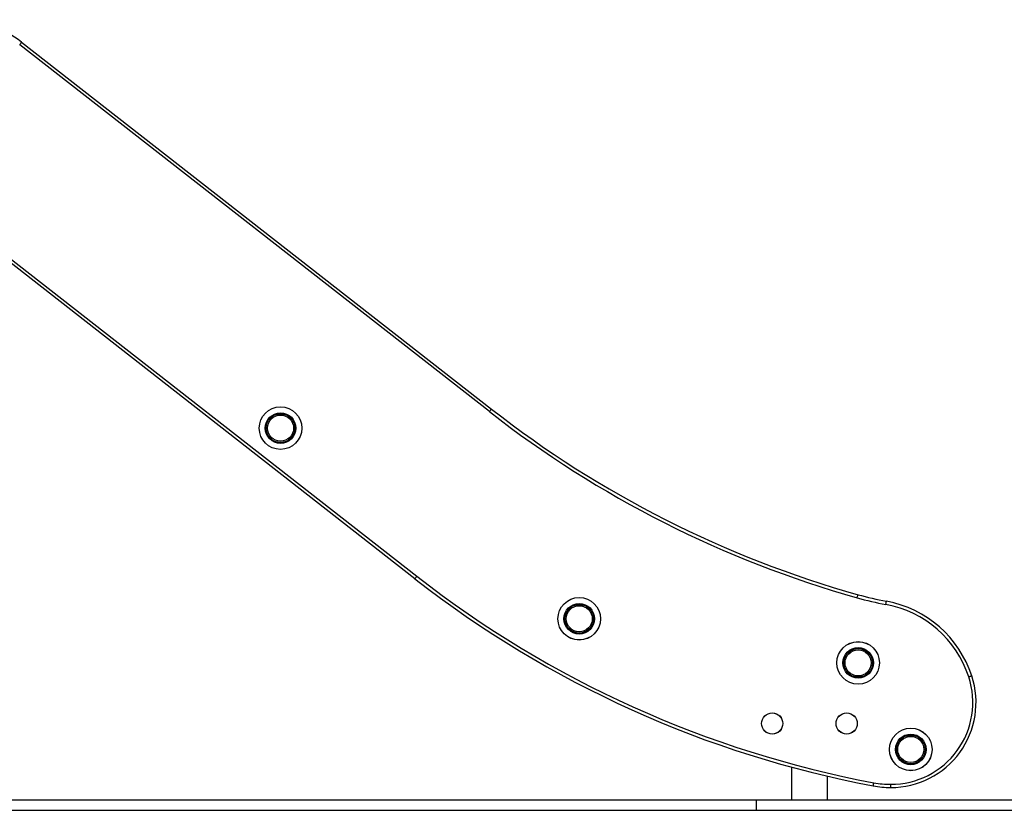
# Model space of a CAD drawing. Units: millimetres. Extents: x 754 to 6598, y 774 to 6989.
# Drawn here: x 3698 to 4623, y 5491 to 6235 of the extents above; entities that cross this region are included whole.
import ezdxf

# ---------------------------------------------------------------- set-up
doc = ezdxf.new("R2010")
doc.units = ezdxf.units.MM
doc.header["$LTSCALE"] = 50

msp = doc.modelspace()

# ---------------------------------------------------------------- linework, layer by layer
at = {"color": 7, "linetype": 'Continuous', "lineweight": 25}
for p, q in [((4139.42, 5866.27), (3697.85, 6211.26)), ((3699.7, 6213.63), (4141.27, 5868.63)), ((4069.38, 5709.06), (3675.12, 6017.09)), ((3676.97, 6019.46), (4071.23, 5711.43)), ((4423.27, 5531.95), (4423.27, 5501.32)), ((4457.07, 5501.32), (4457.07, 5523.41)), ((3592.66, 5501.32), (4390.5, 5501.32)), ((4390.5, 5491.32), (4390.5, 5501.32)), ((4390.5, 5501.32), (5165.67, 5501.32)), ((3592.66, 5491.32), (4390.5, 5491.32)), ((4390.5, 5491.32), (5165.67, 5491.32))]:
    msp.add_line(p, q, dxfattribs=at)
at = {"color": 7, "linetype": 'Continuous', "lineweight": 25, "flags": 128}
for points in [[(3697.85, 6211.26), (3698.21, 6211.72), (3698.56, 6212.17), (3698.88, 6212.58), (3699.16, 6212.93), (3699.39, 6213.23), (3699.56, 6213.45), (3699.66, 6213.58), (3699.7, 6213.63)], [(4139.42, 5866.27), (4139.78, 5866.73), (4140.13, 5867.18), (4140.44, 5867.58), (4140.72, 5867.94), (4140.95, 5868.24), (4141.12, 5868.45), (4141.23, 5868.59), (4141.27, 5868.63)], [(4069.38, 5709.06), (4069.42, 5709.11), (4069.52, 5709.24), (4069.69, 5709.46), (4069.92, 5709.76), (4070.2, 5710.11), (4070.52, 5710.52), (4070.87, 5710.97), (4071.23, 5711.43)], [(4485.02, 5691.2), (4485.18, 5691.77), (4485.33, 5692.31), (4485.47, 5692.81), (4485.6, 5693.25), (4485.7, 5693.61), (4485.77, 5693.87), (4485.82, 5694.04), (4485.84, 5694.09)], [(4511.99, 5684.92), (4512.09, 5685.5), (4512.19, 5686.05), (4512.29, 5686.56), (4512.37, 5687.01), (4512.44, 5687.38), (4512.49, 5687.65), (4512.52, 5687.82), (4512.53, 5687.87)], [(4592.79, 5617.71), (4592.74, 5617.69), (4592.57, 5617.64), (4592.31, 5617.55), (4591.96, 5617.44), (4591.52, 5617.29), (4591.03, 5617.13), (4590.5, 5616.96), (4589.94, 5616.77)], [(4500.17, 5514.31), (4500.18, 5514.37), (4500.21, 5514.54), (4500.26, 5514.81), (4500.33, 5515.18), (4500.41, 5515.62), (4500.51, 5516.13), (4500.61, 5516.69), (4500.72, 5517.26)], [(4516.59, 5512.76), (4516.59, 5512.82), (4516.59, 5512.99), (4516.59, 5513.27), (4516.59, 5513.64), (4516.59, 5514.1), (4516.59, 5514.61), (4516.59, 5515.18), (4516.59, 5515.76)]]:
    msp.add_lwpolyline(points, dxfattribs=at)
at = {"color": 7, "linetype": 'Continuous', "lineweight": 25}
for centre, radius in [((3943.04, 5850.75), 20), ((3943.04, 5850.75), 19.97), ((3943.04, 5850.75), 14.36), ((3943.04, 5850.75), 13.5), ((3943.04, 5850.75), 12.28), ((4223.8, 5671.46), 20), ((4223.8, 5671.46), 19.97), ((4223.8, 5671.46), 14.36), ((4223.8, 5671.46), 13.5), ((4223.8, 5671.46), 12.28), ((4485.94, 5629.94), 20), ((4485.94, 5629.94), 19.97), ((4485.94, 5629.94), 14.36), ((4485.94, 5629.94), 13.5), ((4485.94, 5629.94), 12.28), ((4405.17, 5572.95), 10), ((4405.17, 5572.95), 9.92), ((4475.17, 5572.95), 10), ((4475.17, 5572.95), 9.92), ((4535.44, 5548.61), 20), ((4535.44, 5548.61), 19.97), ((4535.44, 5548.61), 14.36), ((4535.44, 5548.61), 13.5), ((4535.44, 5548.61), 12.28)]:
    msp.add_circle(centre, radius, dxfattribs=at)
for centre, radius, start, end in [((3638.13, 6134.82), 100, 52, 90), ((4756.93, 6656.65), 1000, 232, 254.27078), ((4756.93, 6656.65), 1003, 232, 254.27078), ((4685.04, 6497.07), 997, 232, 259.34607), ((4685.04, 6497.07), 1000, 232, 259.34607), ((4567.16, 5982.86), 300, 254.27078, 259.50774), ((4567.16, 5982.86), 303, 254.27078, 259.50774), ((4493.5, 5585.12), 101.5, 18.17031, 79.50774), ((4493.5, 5585.12), 104.5, 18.17031, 79.50774), ((4516.78, 5592.76), 80, 269.86115, 18.17031), ((4516.78, 5592.76), 77, 269.86115, 18.17031), ((4516.8, 5602.76), 87, 259.34607, 269.86115), ((4516.8, 5602.76), 90, 259.34607, 269.86115)]:
    msp.add_arc(centre, radius, start, end, dxfattribs=at)

doc.saveas('drawing.dxf')
